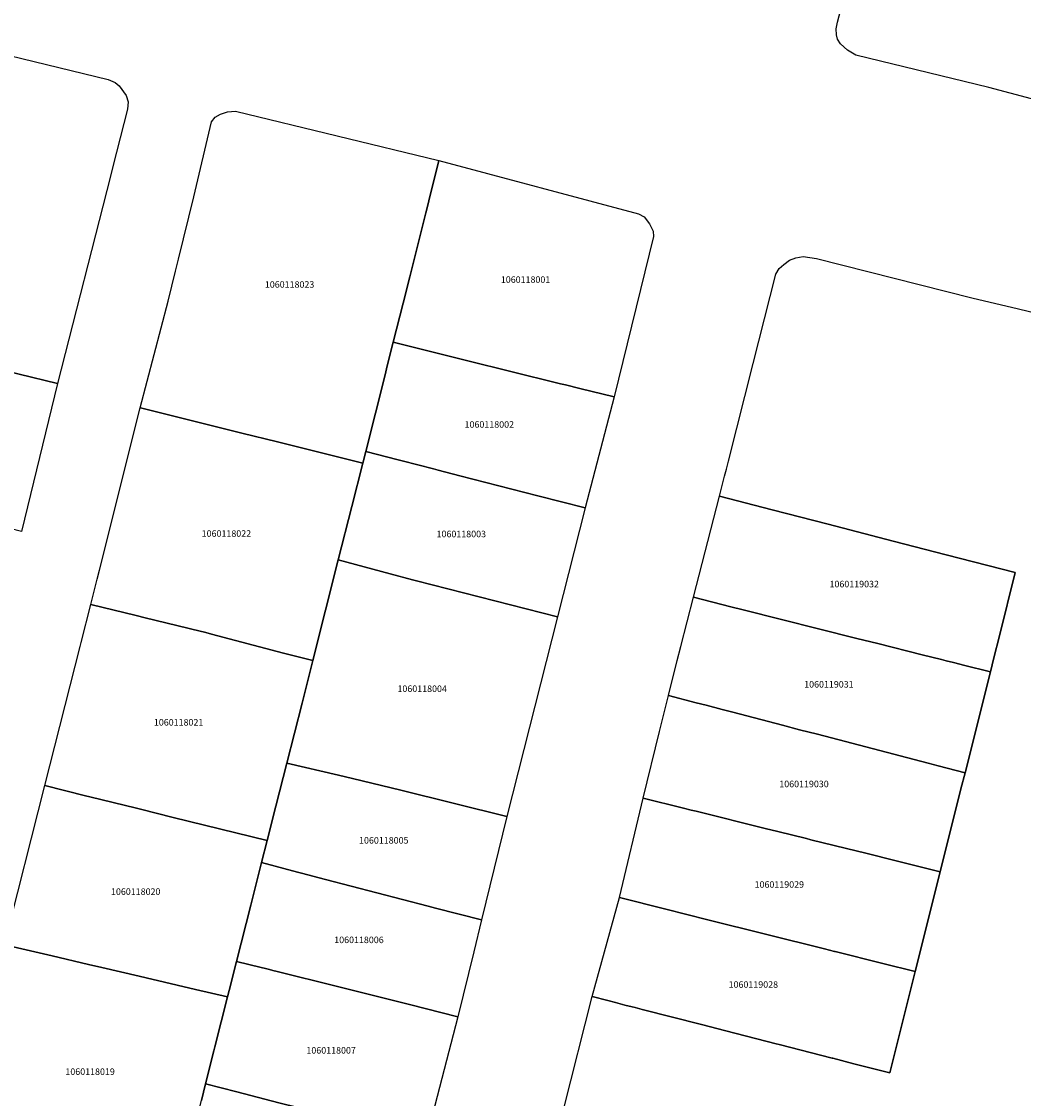
# Model space of a CAD drawing. Units: metres. Extents: x 480890 to 525222, y 9976447 to 10026299.
# Drawn here: x 499074 to 499171, y 9978305 to 9978410 of the extents above; entities that cross this region are included whole.
import ezdxf
from ezdxf.enums import TextEntityAlignment as Align

# ---------------------------------------------------------------- set-up
doc = ezdxf.new("R2010")
doc.units = ezdxf.units.M
doc.header["$MEASUREMENT"] = 0
doc.layers.add('CLAVE_EUGENIO_ESPEJO', color=7, linetype='Continuous')
doc.layers.add('LOTE_EUGENIO_ESPEJO', color=5, linetype='Continuous')
doc.styles.add('Arial', font='arial.ttf')

msp = doc.modelspace()

# ---------------------------------------------------------------- linework, layer by layer
at = {"layer": 'LOTE_EUGENIO_ESPEJO'}
for points in [[(499174.8901, 9978415.4801), (499171.7801, 9978402.5901), (499167.6301, 9978403.6801), (499154.6701, 9978406.8401), (499153.8601, 9978407.3201), (499153.2001, 9978407.9401), (499152.9001, 9978408.3901), (499152.7901, 9978408.8001), (499152.7801, 9978409.3801), (499152.8901, 9978410.0501), (499158.2775, 9978430.5699), (499158.5401, 9978431.5701), (499171.4501, 9978428.5001), (499172.7201, 9978428.2001), (499177.7101, 9978427.1451), (499177.3281, 9978425.57), (499176.5301, 9978422.2801), (499176.3825, 9978421.6629), (499176.1751, 9978420.7951)], [(499082.1871, 9978395.0607), (499077.0511, 9978374.8641), (499065.8101, 9978377.6101), (499061.8001, 9978378.5901), (499061.4113, 9978378.6845), (499060.3601, 9978378.9401), (499055.4219, 9978380.2367), (499056.3601, 9978383.9801), (499056.4597, 9978384.3837), (499057.5401, 9978388.7601), (499058.1401, 9978391.1601), (499058.6901, 9978393.3701), (499058.7601, 9978393.6701), (499060.2801, 9978399.8101), (499062.5943, 9978409.1719), (499081.9801, 9978404.4501), (499082.6301, 9978404.1601), (499083.0401, 9978403.8501), (499083.7201, 9978402.8901), (499083.9001, 9978402.2701), (499083.8501, 9978401.5801), (499082.4199, 9978395.9763)], [(499107.0101, 9978368.2501), (499106.7301, 9978367.1401), (499103.7499, 9978367.8797), (499098.4301, 9978369.2001), (499094.9501, 9978370.0601), (499088.6101, 9978371.6401), (499085.1249, 9978372.5015), (499085.0904, 9978372.5112), (499087.8001, 9978382.9001), (499088.5127, 9978385.8051), (499088.7035, 9978386.5823), (499088.7987, 9978386.9709), (499090.2901, 9978393.0501), (499092.0201, 9978400.3501), (499092.3601, 9978400.7801), (499092.9001, 9978401.0901), (499093.5801, 9978401.3101), (499094.3501, 9978401.3601), (499114.1301, 9978396.5601), (499113.1501, 9978392.6401), (499112.9801, 9978391.9801), (499112.8535, 9978391.4771), (499111.2913, 9978385.2687), (499110.6401, 9978382.6801), (499109.6901, 9978378.8901), (499109.1103, 9978376.5925), (499108.8901, 9978375.7201)], [(499135.0001, 9978389.1901), (499131.1701, 9978373.5699), (499127.8401, 9978374.3901), (499126.4523, 9978374.7351), (499125.9501, 9978374.8601), (499120.9901, 9978376.0901), (499117.0687, 9978377.0607), (499113.8401, 9978377.8601), (499109.6901, 9978378.8901), (499110.6401, 9978382.6801), (499111.2913, 9978385.2687), (499112.8535, 9978391.4771), (499112.9801, 9978391.9801), (499113.1501, 9978392.6401), (499114.1301, 9978396.5601), (499133.5351, 9978391.3851), (499134.1001, 9978391.0901), (499134.6301, 9978390.4101), (499134.9701, 9978389.7001)], [(499077.0511, 9978374.8641), (499073.5391, 9978360.4685), (499067.3501, 9978362.0501), (499066.8169, 9978362.1851), (499062.0601, 9978363.3901), (499056.2501, 9978364.8701), (499055.8623, 9978364.9683), (499055.5401, 9978365.0501), (499051.8901, 9978365.9801), (499052.6399, 9978369.0001), (499055.1301, 9978379.0301), (499055.4219, 9978380.2367), (499060.3601, 9978378.9401), (499061.4113, 9978378.6845), (499061.8001, 9978378.5901), (499065.8101, 9978377.6101)], [(499131.1701, 9978373.5699), (499128.3493, 9978362.7785), (499123.7501, 9978363.9601), (499116.1801, 9978365.9001), (499114.0545, 9978366.4483), (499113.5901, 9978366.5601), (499110.5501, 9978367.3501), (499110.1623, 9978367.4487), (499107.0101, 9978368.2501), (499108.8901, 9978375.7201), (499109.1103, 9978376.5925), (499109.6901, 9978378.8901), (499113.8401, 9978377.8601), (499117.0687, 9978377.0607), (499120.9901, 9978376.0901), (499125.9501, 9978374.8601), (499126.4523, 9978374.7351), (499127.8401, 9978374.3901)], [(499104.3455, 9978357.7079), (499101.8685, 9978347.9079), (499099.0301, 9978348.6501), (499092.0301, 9978350.4801), (499091.4701, 9978350.6401), (499090.0975, 9978350.9751), (499089.7089, 9978351.0699), (499085.5701, 9978352.0801), (499085.5523, 9978352.0844), (499084.6957, 9978352.2935), (499080.2689, 9978353.3739), (499080.8935, 9978355.8529), (499081.1133, 9978356.7257), (499085.0904, 9978372.5112), (499085.1249, 9978372.5015), (499088.6101, 9978371.6401), (499094.9501, 9978370.0601), (499098.4301, 9978369.2001), (499103.7499, 9978367.8797), (499106.7301, 9978367.1401), (499105.6575, 9978362.8977)], [(499128.3493, 9978362.7785), (499125.6801, 9978352.1701), (499111.9501, 9978355.6701), (499111.5643, 9978355.7755), (499109.3901, 9978356.3701), (499104.3455, 9978357.7079), (499105.6575, 9978362.8977), (499106.7301, 9978367.1401), (499107.0101, 9978368.2501), (499110.1623, 9978367.4487), (499110.5501, 9978367.3501), (499113.5901, 9978366.5601), (499114.0545, 9978366.4483), (499116.1801, 9978365.9001), (499123.7501, 9978363.9601)], [(499168.1101, 9978348.1801), (499167.7701, 9978346.8201), (499165.1597, 9978347.4793), (499164.8001, 9978347.5701), (499164.1897, 9978347.7227), (499163.4801, 9978347.9001), (499163.0033, 9978348.0191), (499161.1501, 9978348.4801), (499156.8101, 9978349.5701), (499154.7701, 9978350.0801), (499143.7101, 9978352.8601), (499142.5101, 9978353.1601), (499138.8831, 9978354.0743), (499141.4127, 9978363.9087), (499146.5601, 9978362.5801), (499152.0001, 9978361.1801), (499158.3283, 9978359.5455), (499163.4601, 9978358.2201), (499170.1901, 9978356.4801), (499168.6401, 9978350.3101)], [(499125.6801, 9978352.1701), (499120.7501, 9978332.7601), (499110.4201, 9978335.3001), (499105.7401, 9978336.4501), (499104.3801, 9978336.7801), (499099.3301, 9978337.9261), (499100.8201, 9978343.7601), (499101.8685, 9978347.9079), (499104.3455, 9978357.7079), (499109.3901, 9978356.3701), (499111.5643, 9978355.7755), (499111.9501, 9978355.6701)], [(499167.7701, 9978346.8201), (499165.3001, 9978337.0101), (499162.6977, 9978337.6879), (499161.7301, 9978337.9401), (499150.9701, 9978340.7401), (499149.2101, 9978341.1901), (499147.5637, 9978341.6193), (499142.7247, 9978342.8809), (499141.6917, 9978343.1501), (499140.1115, 9978343.5621), (499139.1437, 9978343.8143), (499136.4659, 9978344.5125), (499137.3097, 9978347.9095), (499137.6493, 9978349.2767), (499138.8831, 9978354.0743), (499142.5101, 9978353.1601), (499143.7101, 9978352.8601), (499154.7701, 9978350.0801), (499156.8101, 9978349.5701), (499161.1501, 9978348.4801), (499163.0033, 9978348.0191), (499163.4801, 9978347.9001), (499164.1897, 9978347.7227), (499164.8001, 9978347.5701), (499165.1597, 9978347.4793)], [(499098.2701, 9978333.7501), (499097.4225, 9978330.3995), (499088.2901, 9978332.6601), (499085.1083, 9978333.4533), (499084.7201, 9978333.5501), (499080.1929, 9978334.6636), (499079.7601, 9978334.7701), (499075.7947, 9978335.7589), (499079.2401, 9978349.2901), (499079.3377, 9978349.6779), (499080.2689, 9978353.3739), (499084.6957, 9978352.2935), (499085.5523, 9978352.0844), (499085.5701, 9978352.0801), (499089.7089, 9978351.0699), (499090.0975, 9978350.9751), (499091.4701, 9978350.6401), (499092.0301, 9978350.4801), (499099.0301, 9978348.6501), (499101.8685, 9978347.9079), (499100.8201, 9978343.7601), (499099.3301, 9978337.9261)], [(499164.9101, 9978335.4401), (499162.8801, 9978327.3701), (499159.5165, 9978328.2069), (499158.7401, 9978328.4001), (499155.5201, 9978329.2001), (499154.8501, 9978329.3701), (499150.3201, 9978330.4901), (499149.8901, 9978330.6001), (499147.0901, 9978331.2901), (499145.8601, 9978331.5901), (499139.1555, 9978333.2499), (499138.6701, 9978333.3701), (499137.9101, 9978333.5601), (499133.9887, 9978334.5379), (499135.5959, 9978341.0095), (499136.4659, 9978344.5125), (499139.1437, 9978343.8143), (499140.1115, 9978343.5621), (499141.6917, 9978343.1501), (499142.7247, 9978342.8809), (499147.5637, 9978341.6193), (499149.2101, 9978341.1901), (499150.9701, 9978340.7401), (499161.7301, 9978337.9401), (499162.6977, 9978337.6879), (499165.3001, 9978337.0101)], [(499120.7501, 9978332.7601), (499118.2787, 9978322.6783), (499113.8001, 9978323.8301), (499113.1001, 9978324.0101), (499103.1101, 9978326.6301), (499100.7811, 9978327.2409), (499100.3943, 9978327.3423), (499096.8821, 9978328.2635), (499097.4225, 9978330.3995), (499098.2701, 9978333.7501), (499099.3301, 9978337.9261), (499104.3801, 9978336.7801), (499105.7401, 9978336.4501), (499110.4201, 9978335.3001)], [(499093.7219, 9978315.7995), (499093.5701, 9978315.2001), (499090.4655, 9978315.9237), (499085.6527, 9978317.0455), (499084.9901, 9978317.2001), (499081.3601, 9978318.0401), (499080.0601, 9978318.3501), (499076.5113, 9978319.1745), (499073.5601, 9978319.8601), (499071.8901, 9978320.2501), (499075.7947, 9978335.7589), (499079.7601, 9978334.7701), (499080.1929, 9978334.6636), (499084.7201, 9978333.5501), (499085.1083, 9978333.4533), (499088.2901, 9978332.6601), (499097.4225, 9978330.3995), (499096.8821, 9978328.2635), (499095.8325, 9978324.1195), (499094.4501, 9978318.6501)], [(499160.9989, 9978319.8505), (499160.4501, 9978317.6601), (499157.3068, 9978318.4467), (499152.6847, 9978319.6036), (499152.6201, 9978319.6202), (499151.6301, 9978319.8701), (499140.2963, 9978322.6979), (499136.2005, 9978323.7201), (499131.6849, 9978324.8543), (499133.9887, 9978334.5379), (499137.9101, 9978333.5601), (499138.6701, 9978333.3701), (499139.1555, 9978333.2499), (499145.8601, 9978331.5901), (499147.0901, 9978331.2901), (499149.8901, 9978330.6001), (499150.3201, 9978330.4901), (499154.8501, 9978329.3701), (499155.5201, 9978329.2001), (499158.7401, 9978328.4001), (499159.5165, 9978328.2069), (499162.8801, 9978327.3701), (499161.4901, 9978321.8101)], [(499117.5165, 9978319.5689), (499115.9713, 9978313.2647), (499111.2701, 9978314.4401), (499104.1401, 9978316.2301), (499098.4101, 9978317.6601), (499097.9701, 9978317.7701), (499097.6423, 9978317.8519), (499097.2541, 9978317.9487), (499096.8405, 9978318.0519), (499094.4501, 9978318.6501), (499095.8325, 9978324.1195), (499096.8821, 9978328.2635), (499100.3943, 9978327.3423), (499100.7811, 9978327.2409), (499103.1101, 9978326.6301), (499113.1001, 9978324.0101), (499113.8001, 9978323.8301), (499118.2787, 9978322.6783)], [(499160.4501, 9978317.6601), (499157.9801, 9978307.8002), (499154.7476, 9978308.6298), (499154.4992, 9978308.6934), (499152.4501, 9978309.2201), (499152.3681, 9978309.2398), (499147.234, 9978310.5556), (499146.9501, 9978310.6301), (499142.0513, 9978311.8835), (499139.6672, 9978312.4953), (499133.888, 9978313.9757), (499133.21, 9978314.1495), (499132.9263, 9978314.222), (499132.2301, 9978314.4001), (499131.3018, 9978314.6377), (499130.5501, 9978314.8301), (499129.0301, 9978315.2201), (499131.6849, 9978324.8543), (499136.2005, 9978323.7201), (499140.2963, 9978322.6979), (499151.6301, 9978319.8701), (499152.6201, 9978319.6202), (499152.6847, 9978319.6036), (499157.3068, 9978318.4467)], [(499115.9713, 9978313.2647), (499112.8503, 9978301.2381), (499108.3901, 9978302.3801), (499108.0025, 9978302.4789), (499107.4211, 9978302.6273), (499104.5901, 9978303.3501), (499102.1851, 9978303.9651), (499100.5301, 9978304.3901), (499098.5651, 9978304.8901), (499094.4901, 9978305.9401), (499091.4301, 9978306.7201), (499092.2423, 9978309.9421), (499092.3401, 9978310.3301), (499093.5701, 9978315.2001), (499093.7219, 9978315.7995), (499094.4501, 9978318.6501), (499096.8405, 9978318.0519), (499097.2541, 9978317.9487), (499097.6423, 9978317.8519), (499097.9701, 9978317.7701), (499098.4101, 9978317.6601), (499104.1401, 9978316.2301), (499111.2701, 9978314.4401)], [(499112.8503, 9978301.2381), (499109.6943, 9978289.4765), (499105.9837, 9978290.3793), (499100.0159, 9978291.8314), (499097.0712, 9978292.5479), (499096.7607, 9978292.6234), (499088.3901, 9978294.6601), (499088.5801, 9978295.4201), (499090.2501, 9978302.0201), (499091.0301, 9978305.1201), (499091.4301, 9978306.7201), (499094.4901, 9978305.9401), (499098.5651, 9978304.8901), (499100.5301, 9978304.3901), (499102.1851, 9978303.9651), (499104.5901, 9978303.3501), (499107.4211, 9978302.6273), (499108.0025, 9978302.4789), (499108.3901, 9978302.3801)]]:
    msp.add_lwpolyline(points, close=True, dxfattribs=at)
for points in [[(499123.5109, 9978293.4431), (499129.0301, 9978315.2201), (499130.5501, 9978314.8301), (499131.3018, 9978314.6377), (499132.2301, 9978314.4001), (499132.9263, 9978314.222), (499133.21, 9978314.1495), (499133.888, 9978313.9757), (499139.6672, 9978312.4953), (499142.0513, 9978311.8835), (499146.9501, 9978310.6301), (499147.234, 9978310.5556), (499152.3681, 9978309.2398), (499152.4501, 9978309.2201), (499154.4992, 9978308.6934), (499154.7476, 9978308.6298), (499157.9801, 9978307.8002), (499160.4501, 9978317.6601), (499160.9989, 9978319.8505), (499161.4901, 9978321.8101), (499162.8801, 9978327.3701), (499164.9101, 9978335.4401), (499165.3001, 9978337.0101), (499167.7701, 9978346.8201), (499168.1101, 9978348.1801), (499168.6401, 9978350.3101), (499170.1901, 9978356.4801), (499163.4601, 9978358.2201), (499158.3283, 9978359.5455), (499152.0001, 9978361.1801), (499146.5601, 9978362.5801), (499141.4127, 9978363.9087), (499141.9145, 9978365.8597), (499142.0889, 9978366.5377), (499142.2899, 9978367.3195), (499144.7001, 9978376.8101), (499146.9101, 9978385.5101), (499147.2401, 9978386.0601), (499147.6901, 9978386.4601), (499148.2401, 9978386.8701), (499148.8601, 9978387.1201), (499149.5701, 9978387.2201), (499150.8601, 9978387.0501), (499165.9501, 9978383.2201), (499170.5001, 9978382.1301), (499184.6201, 9978378.7501)], [(499066.9453, 9978300.8011), (499071.8901, 9978320.2501), (499073.5601, 9978319.8601), (499076.5113, 9978319.1745), (499080.0601, 9978318.3501), (499081.3601, 9978318.0401), (499084.9901, 9978317.2001), (499085.6527, 9978317.0455), (499090.4655, 9978315.9237), (499093.5701, 9978315.2001), (499092.3401, 9978310.3301), (499092.2423, 9978309.9421), (499091.4301, 9978306.7201), (499091.0301, 9978305.1201)]]:
    msp.add_lwpolyline(points, dxfattribs=at)

# ---------------------------------------------------------------- texts
at = {"layer": 'CLAVE_EUGENIO_ESPEJO', "color": 7, "style": 'Arial'}
for s, p in [('1060118023', (499099.6099, 9978383.9962)), ('1060118001', (499122.56, 9978384.472)), ('1060118002', (499119.0335, 9978370.3774)), ('1060118022', (499093.4647, 9978359.7625)), ('1060118003', (499116.3103, 9978359.7195)), ('1060119032', (499154.5262, 9978354.8458)), ('1060119031', (499152.0637, 9978345.0917)), ('1060118004', (499112.5039, 9978344.6612)), ('1060118021', (499088.8167, 9978341.3926)), ('1060119030', (499149.6415, 9978335.3949)), ('1060118005', (499108.7683, 9978329.9087)), ('1060118020', (499084.6434, 9978324.9196)), ('1060119029', (499147.2394, 9978325.6136)), ('1060118006', (499106.3567, 9978320.2269)), ('1060119028', (499144.7125, 9978315.8788)), ('1060118007', (499103.6498, 9978309.4766)), ('1060118019', (499080.2068, 9978307.4011))]:
    msp.add_text(s, height=0.635, dxfattribs=at).set_placement(p, align=Align.BOTTOM_CENTER)

doc.saveas('drawing.dxf')
